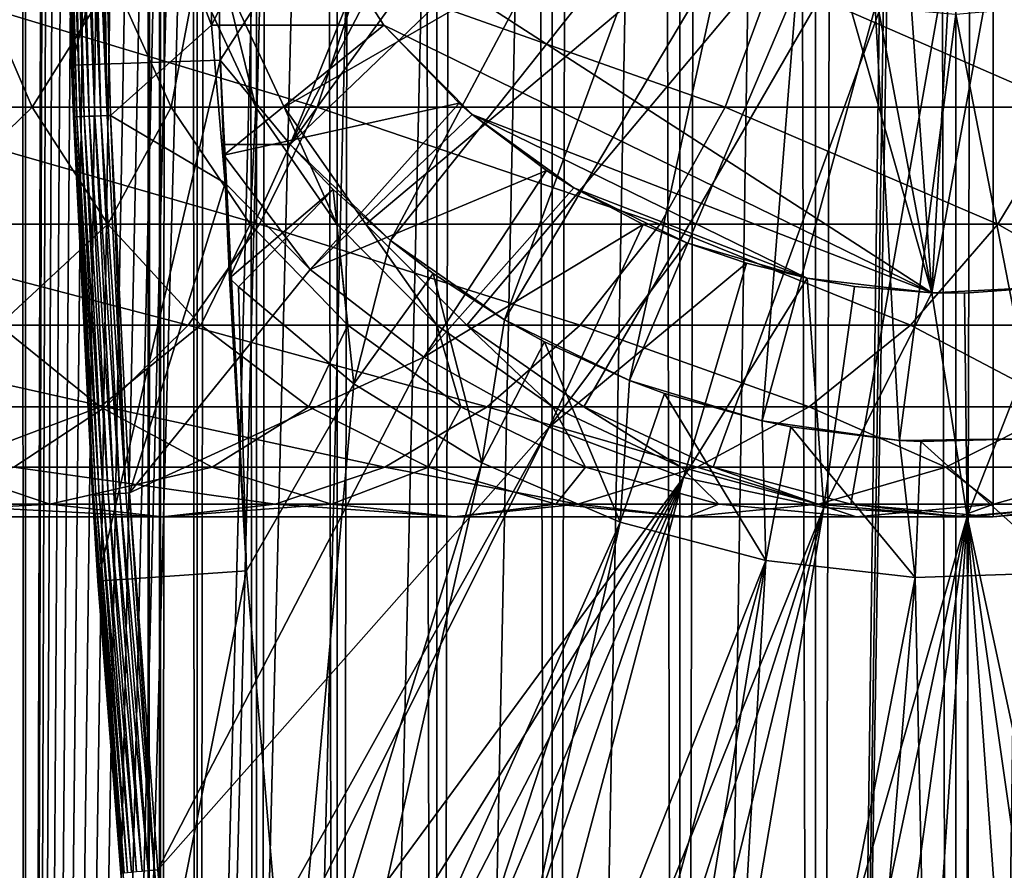
# Model space of a CAD drawing. Extents: x 0 to 600, y 0 to 776.
# Drawn here: x 563 to 576, y 64 to 76 of the extents above; entities that cross this region are included whole.
import ezdxf

# ---------------------------------------------------------------- set-up
doc = ezdxf.new("R2010")
doc.units = 0
doc.header["$MEASUREMENT"] = 0

msp = doc.modelspace()

# ---------------------------------------------------------------- linework, layer by layer
for points in [[(562.900024, 1.499988, 65.650024), (562.900024, 774.5, 65.650024), (562.508911, 774.5, 65.619247)], [(562.900024, 1.499988, 65.650024), (562.508911, 774.5, 65.619247), (562.508911, 1.499988, 65.619247)], [(562.508911, 1.499988, 35.680801), (562.508911, 774.5, 35.680801), (562.900024, 774.5, 35.650024)], [(562.508911, 1.499988, 35.680801), (562.900024, 774.5, 35.650024), (562.900024, 1.499988, 35.650024)], [(562.900024, 1.499988, 65.650024), (564.900024, 740, 65.650024), (562.900024, 774.5, 65.650024)], [(585.400024, 774.5, 35.650024), (585.400024, 1.499988, 35.650024), (562.900024, 774.5, 35.650024)], [(562.900024, 774.5, 35.650024), (585.400024, 1.499988, 35.650024), (562.900024, 1.499988, 35.650024)], [(564.714844, 1.499988, 48.765942), (564.714844, 774.5, 48.765942), (564.549988, 1.499988, 50.650024)], [(564.549988, 1.499988, 50.650024), (564.714844, 774.5, 48.765942), (564.549988, 774.5, 50.650024)], [(564.549988, 1.499988, 50.650024), (564.549988, 774.5, 50.650024), (564.714844, 1.499988, 52.534107)], [(564.714844, 1.499988, 52.534107), (564.549988, 774.5, 50.650024), (564.714844, 774.5, 52.534107)], [(565.204346, 1.499988, 46.939106), (565.204346, 774.5, 46.939106), (564.714844, 1.499988, 48.765942)], [(564.714844, 1.499988, 48.765942), (565.204346, 774.5, 46.939106), (564.714844, 774.5, 48.765942)], [(564.714844, 1.499988, 52.534107), (564.714844, 774.5, 52.534107), (565.204346, 1.499988, 54.360943)], [(565.204346, 1.499988, 54.360943), (564.714844, 774.5, 52.534107), (565.204346, 774.5, 54.360943)], [(566.003601, 1.499988, 45.225025), (566.003601, 774.5, 45.225025), (565.204346, 1.499988, 46.939106)], [(565.204346, 1.499988, 46.939106), (566.003601, 774.5, 45.225025), (565.204346, 774.5, 46.939106)], [(565.204346, 1.499988, 54.360943), (565.204346, 774.5, 54.360943), (566.003601, 1.499988, 56.075024)], [(566.003601, 1.499988, 56.075024), (565.204346, 774.5, 54.360943), (566.003601, 774.5, 56.075024)], [(567.08844, 1.499988, 43.675777), (567.08844, 774.5, 43.675777), (566.003601, 1.499988, 45.225025)], [(566.003601, 1.499988, 45.225025), (567.08844, 774.5, 43.675777), (566.003601, 774.5, 45.225025)], [(566.003601, 1.499988, 56.075024), (566.003601, 774.5, 56.075024), (567.08844, 1.499988, 57.624268)], [(567.08844, 1.499988, 57.624268), (566.003601, 774.5, 56.075024), (567.08844, 774.5, 57.624268)], [(568.425781, 1.499988, 42.338444), (568.425781, 774.5, 42.338444), (567.08844, 1.499988, 43.675777)], [(567.08844, 1.499988, 43.675777), (568.425781, 774.5, 42.338444), (567.08844, 774.5, 43.675777)], [(567.08844, 1.499988, 57.624268), (567.08844, 774.5, 57.624268), (568.425781, 1.499988, 58.961605)], [(568.425781, 1.499988, 58.961605), (567.08844, 774.5, 57.624268), (568.425781, 774.5, 58.961605)], [(569.974976, 1.499988, 41.253647), (569.974976, 774.5, 41.253647), (568.425781, 1.499988, 42.338444)], [(568.425781, 1.499988, 42.338444), (569.974976, 774.5, 41.253647), (568.425781, 774.5, 42.338444)], [(568.425781, 1.499988, 58.961605), (568.425781, 774.5, 58.961605), (569.974976, 1.499988, 60.046398)], [(569.974976, 1.499988, 60.046398), (568.425781, 774.5, 58.961605), (569.974976, 774.5, 60.046398)], [(571.689087, 1.499988, 40.454357), (571.689087, 774.5, 40.454357), (569.974976, 1.499988, 41.253647)], [(569.974976, 1.499988, 41.253647), (571.689087, 774.5, 40.454357), (569.974976, 774.5, 41.253647)], [(569.974976, 1.499988, 60.046398), (569.974976, 774.5, 60.046398), (571.689087, 1.499988, 60.845688)], [(571.689087, 1.499988, 60.845688), (569.974976, 774.5, 60.046398), (571.689087, 774.5, 60.845688)], [(573.51593, 1.499988, 39.964859), (573.51593, 774.5, 39.964859), (571.689087, 1.499988, 40.454357)], [(571.689087, 1.499988, 40.454357), (573.51593, 774.5, 39.964859), (571.689087, 774.5, 40.454357)], [(571.689087, 1.499988, 60.845688), (571.689087, 774.5, 60.845688), (573.51593, 1.499988, 61.335186)], [(573.51593, 1.499988, 61.335186), (571.689087, 774.5, 60.845688), (573.51593, 774.5, 61.335186)], [(575.400024, 1.499988, 39.800022), (575.400024, 774.5, 39.800022), (573.51593, 1.499988, 39.964859)], [(573.51593, 1.499988, 39.964859), (575.400024, 774.5, 39.800022), (573.51593, 774.5, 39.964859)], [(573.51593, 1.499988, 61.335186), (573.51593, 774.5, 61.335186), (575.400024, 1.499988, 61.500023)], [(575.400024, 1.499988, 61.500023), (573.51593, 774.5, 61.335186), (575.400024, 774.5, 61.500023)], [(575.400024, 1.499988, 61.500023), (575.400024, 774.5, 61.500023), (577.284058, 1.499988, 61.335186)], [(577.284058, 1.499988, 61.335186), (575.400024, 774.5, 61.500023), (577.284058, 774.5, 61.335186)], [(577.284058, 1.499988, 39.964859), (577.284058, 774.5, 39.964859), (575.400024, 1.499988, 39.800022)], [(575.400024, 1.499988, 39.800022), (577.284058, 774.5, 39.964859), (575.400024, 774.5, 39.800022)], [(562.900024, 1.499988, 65.650024), (565.067139, 738.089844, 65.650024), (564.900024, 740, 65.650024)], [(565.563354, 736.237793, 65.650024), (565.067139, 738.089844, 65.650024), (562.900024, 1.499988, 65.650024)], [(562.900024, 1.499988, 65.650024), (566.373718, 734.5, 65.650024), (565.563354, 736.237793, 65.650024)], [(562.900024, 1.499988, 65.650024), (567.473511, 732.929321, 65.650024), (566.373718, 734.5, 65.650024)], [(575.900024, 47.000027, 65.650024), (585.400024, 734.454712, 65.650024), (573.989868, 46.832897, 65.650024)], [(573.989868, 46.832897, 65.650024), (585.400024, 734.454712, 65.650024), (584.326477, 732.929321, 65.650024)], [(575.900024, 47.000027, 65.650024), (577.81012, 46.832897, 65.650024), (585.400024, 734.454712, 65.650024)], [(568.829346, 731.573486, 65.650024), (567.473511, 732.929321, 65.650024), (562.900024, 1.499988, 65.650024)], [(573.989868, 46.832897, 65.650024), (584.326477, 732.929321, 65.650024), (582.970642, 731.573486, 65.650024)], [(582.970642, 731.573486, 65.650024), (581.400024, 730.473694, 65.650024), (562.900024, 1.499988, 65.650024)], [(568.829346, 731.573486, 65.650024), (562.900024, 1.499988, 65.650024), (570.400024, 730.473694, 65.650024)], [(562.900024, 1.499988, 65.650024), (564.900024, 35.999992, 65.650024), (582.970642, 731.573486, 65.650024)], [(582.970642, 731.573486, 65.650024), (564.900024, 35.999992, 65.650024), (565.067139, 37.910141, 65.650024)], [(582.970642, 731.573486, 65.650024), (565.067139, 37.910141, 65.650024), (565.563354, 39.762238, 65.650024)], [(565.563354, 39.762238, 65.650024), (566.373718, 41.500008, 65.650024), (582.970642, 731.573486, 65.650024)], [(582.970642, 731.573486, 65.650024), (566.373718, 41.500008, 65.650024), (567.473511, 43.070652, 65.650024)], [(582.970642, 731.573486, 65.650024), (567.473511, 43.070652, 65.650024), (568.829346, 44.426479, 65.650024)], [(568.829346, 44.426479, 65.650024), (570.400024, 45.526302, 65.650024), (582.970642, 731.573486, 65.650024)], [(582.970642, 731.573486, 65.650024), (570.400024, 45.526302, 65.650024), (572.137756, 46.336628, 65.650024)], [(582.970642, 731.573486, 65.650024), (572.137756, 46.336628, 65.650024), (573.989868, 46.832897, 65.650024)], [(562.900024, 1.499988, 65.650024), (581.400024, 730.473694, 65.650024), (579.662231, 729.663391, 65.650024)], [(570.400024, 730.473694, 65.650024), (562.900024, 1.499988, 65.650024), (572.137756, 729.663391, 65.650024)], [(562.900024, 1.499988, 65.650024), (579.662231, 729.663391, 65.650024), (577.81012, 729.167114, 65.650024)], [(562.900024, 1.499988, 65.650024), (573.989868, 729.167114, 65.650024), (572.137756, 729.663391, 65.650024)], [(577.81012, 729.167114, 65.650024), (575.900024, 729, 65.650024), (562.900024, 1.499988, 65.650024)], [(562.900024, 1.499988, 65.650024), (575.900024, 729, 65.650024), (573.989868, 729.167114, 65.650024)], [(563.518494, 75.062981, 0.650024), (563.415955, 79.456001, 35.150024), (563.400024, 82, 0.650024)], [(565.400024, 82, 0.650024), (563.518494, 75.062981, 0.650024), (563.400024, 82, 0.650024)], [(565.517334, 75.131287, 0.650024), (563.518494, 75.062981, 0.650024), (565.400024, 82, 0.650024)], [(565.400024, 82, 0.650024), (565.400024, 82, 3.650023), (565.517334, 75.131287, 0.650024)], [(565.517334, 75.131287, 0.650024), (565.400024, 82, 3.650023), (565.517334, 75.131287, 3.650023)], [(565.400024, 82, 3.650023), (569.244934, 80.914696, 3.650023), (565.517334, 75.131287, 3.650023)], [(565.517334, 75.131287, 3.650023), (569.244934, 80.914696, 3.650023), (566.45575, 74, 3.650023)], [(566.45575, 74, 3.650023), (569.244934, 80.914696, 3.650023), (569.526917, 79.862373, 3.650023)], [(575.900024, 80, 64.650024), (566.373718, 74.5, 64.650024), (565.563354, 76.237778, 64.650024)], [(575.900024, 80, 64.650024), (567.473511, 72.929337, 64.650024), (566.373718, 74.5, 64.650024)], [(568.829346, 71.573509, 64.650024), (567.473511, 72.929337, 64.650024), (575.900024, 80, 64.650024)], [(575.900024, 80, 64.650024), (570.399963, 70.473717, 64.650024), (568.829346, 71.573509, 64.650024)], [(575.900024, 80, 64.650024), (572.137756, 69.663383, 64.650024), (570.399963, 70.473717, 64.650024)], [(573.989868, 69.167114, 64.650024), (572.137756, 69.663383, 64.650024), (575.900024, 80, 64.650024)], [(575.900024, 80, 64.650024), (575.900024, 69, 64.650024), (573.989868, 69.167114, 64.650024)], [(579.662231, 69.663383, 64.650024), (577.81012, 69.167114, 64.650024), (575.900024, 80, 64.650024)], [(575.900024, 80, 64.650024), (577.81012, 69.167114, 64.650024), (575.900024, 69, 64.650024)], [(584.326477, 72.929337, 64.650024), (582.970642, 71.573509, 64.650024), (575.900024, 80, 64.650024)], [(575.900024, 80, 64.650024), (582.970642, 71.573509, 64.650024), (581.400024, 70.473717, 64.650024)], [(575.900024, 80, 64.650024), (581.400024, 70.473717, 64.650024), (579.662231, 69.663383, 64.650024)], [(575.900024, 80, 64.650024), (586.236633, 76.237778, 64.650024), (585.42627, 74.5, 64.650024)], [(575.900024, 80, 64.650024), (585.42627, 74.5, 64.650024), (584.326477, 72.929337, 64.650024)], [(569.526917, 79.862373, 3.650023), (569.987366, 78.875, 3.650023), (566.45575, 74, 3.650023)], [(563.418152, 79.456024, 35.197075), (563.415955, 79.456001, 35.150024), (563.543396, 74.369591, 35.150024)], [(563.518494, 75.062981, 0.650024), (563.543396, 74.369591, 35.150024), (563.415955, 79.456001, 35.150024)], [(563.418152, 79.456024, 35.197075), (563.561096, 74.370262, 35.28196), (563.433655, 79.456223, 35.28196)], [(563.543396, 74.369591, 35.150024), (563.545593, 74.369675, 35.197075), (563.418152, 79.456024, 35.197075)], [(563.418152, 79.456024, 35.197075), (563.545593, 74.369675, 35.197075), (563.561096, 74.370262, 35.28196)], [(563.433655, 79.456223, 35.28196), (563.590942, 74.371384, 35.362911), (563.463501, 79.456596, 35.362911)], [(563.433655, 79.456223, 35.28196), (563.561096, 74.370262, 35.28196), (563.590942, 74.371384, 35.362911)], [(563.463501, 79.456596, 35.362911), (563.634216, 74.373009, 35.437527), (563.506836, 79.457138, 35.437527)], [(563.463501, 79.456596, 35.362911), (563.590942, 74.371384, 35.362911), (563.634216, 74.373009, 35.437527)], [(563.506836, 79.457138, 35.437527), (563.689697, 74.375092, 35.503574), (563.562378, 79.457832, 35.503574)], [(563.506836, 79.457138, 35.437527), (563.634216, 74.373009, 35.437527), (563.689697, 74.375092, 35.503574)], [(563.562378, 79.457832, 35.503574), (563.755737, 74.377579, 35.559097), (563.628418, 79.458664, 35.559097)], [(563.562378, 79.457832, 35.503574), (563.689697, 74.375092, 35.503574), (563.755737, 74.377579, 35.559097)], [(563.628418, 79.458664, 35.559097), (563.830261, 74.380379, 35.602436), (563.703003, 79.459595, 35.602436)], [(563.628418, 79.458664, 35.559097), (563.755737, 74.377579, 35.559097), (563.830261, 74.380379, 35.602436)], [(563.703003, 79.459595, 35.602436), (563.911194, 74.383423, 35.632301), (563.783936, 79.460609, 35.632301)], [(563.703003, 79.459595, 35.602436), (563.830261, 74.380379, 35.602436), (563.911194, 74.383423, 35.632301)], [(563.783936, 79.460609, 35.632301), (563.995972, 74.386604, 35.647804), (563.868835, 79.46167, 35.647804)], [(563.783936, 79.460609, 35.632301), (563.911194, 74.383423, 35.632301), (563.995972, 74.386604, 35.647804)], [(563.868835, 79.46167, 35.647804), (563.995972, 74.386604, 35.647804), (563.915894, 79.462257, 35.650024)], [(564.04303, 74.388374, 35.650024), (565.400024, 75.599998, 35.650024), (563.915894, 79.462257, 35.650024)], [(563.915894, 79.462257, 35.650024), (565.400024, 75.599998, 35.650024), (565.400024, 77.599998, 35.650024)], [(563.995972, 74.386604, 35.647804), (564.04303, 74.388374, 35.650024), (563.915894, 79.462257, 35.650024)], [(566.45575, 74, 3.650023), (569.987366, 78.875, 3.650023), (570.612244, 77.982574, 3.650023)], [(573.275024, 78.319389, 5.650023), (566.420044, 77.599998, 5.650023), (575.075317, 72.005272, 5.650023)], [(573.275024, 78.319389, 5.650023), (575.075317, 72.005272, 5.650023), (573.946411, 78.00631, 5.650023)], [(566.45575, 74, 3.650023), (570.612244, 77.982574, 3.650023), (567.803589, 72.710495, 3.650023)], [(567.803589, 72.710495, 3.650023), (570.612244, 77.982574, 3.650023), (571.382568, 77.212219, 3.650023)], [(573.946411, 78.00631, 5.650023), (575.075317, 72.005272, 5.650023), (574.661987, 77.814568, 5.650023)], [(575.075317, 72.005272, 5.650023), (575.400024, 77.75, 5.650023), (574.661987, 77.814568, 5.650023)], [(576.758728, 72.092735, 5.650023), (576.138, 77.814568, 5.650023), (575.075317, 72.005272, 5.650023)], [(575.075317, 72.005272, 5.650023), (576.138, 77.814568, 5.650023), (575.400024, 77.75, 5.650023)], [(565.400024, 75.599998, 35.650024), (565.400024, 75.599998, 5.650023), (565.400024, 77.599998, 35.650024)], [(565.400024, 77.599998, 35.650024), (565.400024, 75.599998, 5.650023), (565.400024, 77.599998, 5.650023)], [(565.400024, 77.599998, 5.650023), (565.400024, 75.599998, 5.650023), (566.420044, 77.599998, 5.650023)], [(566.420044, 77.599998, 5.650023), (565.400024, 75.599998, 5.650023), (567.716248, 75.599998, 5.650023)], [(566.420044, 77.599998, 5.650023), (567.716248, 75.599998, 5.650023), (575.075317, 72.005272, 5.650023)], [(567.803589, 72.710495, 3.650023), (571.382568, 77.212219, 3.650023), (569.335022, 71.64547, 3.650023)], [(569.335022, 71.64547, 3.650023), (571.382568, 77.212219, 3.650023), (572.275024, 76.587341, 3.650023)], [(569.335022, 71.64547, 3.650023), (572.275024, 76.587341, 3.650023), (571.013062, 70.830643, 3.650023)], [(571.013062, 70.830643, 3.650023), (572.275024, 76.587341, 3.650023), (573.26239, 76.126923, 3.650023)], [(562.988403, 74.5, 109.66938), (560.415344, 74.5, 114.886879), (562.239685, 76.237778, 109.359276)], [(566.819885, 74.5, 137.569885), (561.065674, 76.237778, 143.691696), (560.572388, 74.5, 143.048813)], [(567.392883, 76.237778, 138.142883), (561.065674, 76.237778, 143.691696), (566.819885, 74.5, 137.569885)], [(564.075562, 76.237778, 103.950935), (562.988403, 74.5, 109.66938), (562.239685, 76.237778, 109.359276)], [(564.858276, 74.5, 104.160667), (562.988403, 74.5, 109.66938), (564.075562, 76.237778, 103.950935)], [(565.189819, 76.237778, 98.349236), (564.858276, 74.5, 104.160667), (564.075562, 76.237778, 103.950935)], [(565.993225, 74.5, 98.455009), (564.858276, 74.5, 104.160667), (565.189819, 76.237778, 98.349236)], [(565.563354, 76.237778, 92.650024), (565.993225, 74.5, 98.455009), (565.189819, 76.237778, 98.349236)], [(566.373718, 74.5, 92.650024), (565.993225, 74.5, 98.455009), (565.563354, 76.237778, 92.650024)], [(566.373718, 74.5, 64.650024), (566.373718, 74.5, 92.650024), (565.563354, 76.237778, 92.650024)], [(566.373718, 74.5, 64.650024), (565.563354, 76.237778, 92.650024), (565.563354, 76.237778, 64.650024)], [(572.298828, 74.5, 131.322372), (567.392883, 76.237778, 138.142883), (566.819885, 74.5, 137.569885)], [(572.94165, 76.237778, 131.815674), (567.392883, 76.237778, 138.142883), (572.298828, 74.5, 131.322372)], [(576.915344, 74.5, 124.413162), (572.94165, 76.237778, 131.815674), (572.298828, 74.5, 131.322372)], [(577.617126, 76.237778, 124.818336), (572.94165, 76.237778, 131.815674), (576.915344, 74.5, 124.413162)], [(571.013062, 70.830643, 3.650023), (573.26239, 76.126923, 3.650023), (572.797058, 70.285713, 3.650023)], [(572.797058, 70.285713, 3.650023), (573.26239, 76.126923, 3.650023), (574.314697, 75.844948, 3.650023)], [(572.797058, 70.285713, 3.650023), (574.314697, 75.844948, 3.650023), (574.643921, 70.023842, 3.650023)], [(574.643921, 70.023842, 3.650023), (574.314697, 75.844948, 3.650023), (575.400024, 75.75, 3.650023)], [(576.509094, 70.051361, 3.650023), (575.400024, 75.75, 3.650023), (576.485291, 75.844948, 3.650023)], [(574.643921, 70.023842, 3.650023), (575.400024, 75.75, 3.650023), (576.509094, 70.051361, 3.650023)], [(564.04303, 74.388374, 35.650024), (565.580505, 73.480751, 35.650024), (565.400024, 75.599998, 35.650024)], [(567.716248, 75.599998, 5.650023), (565.400024, 75.599998, 5.650023), (565.501831, 75.599983, 34.436985)], [(565.501831, 75.599983, 34.436985), (565.400024, 75.599998, 5.650023), (565.400024, 75.599998, 35.650024)], [(565.501831, 75.599983, 34.436985), (565.400024, 75.599998, 35.650024), (565.501831, 75.599998, 35.650024)], [(565.580505, 73.480751, 35.650024), (565.501831, 75.599998, 35.650024), (565.400024, 75.599998, 35.650024)], [(565.564941, 73.855614, 35.419476), (567.716248, 75.599998, 32.650024), (565.501831, 75.599983, 34.436985)], [(565.501831, 75.599983, 34.436985), (565.501831, 75.599998, 35.650024), (565.564941, 73.855614, 35.419476)], [(565.564941, 73.855614, 35.419476), (565.501831, 75.599998, 35.650024), (565.580505, 73.480751, 35.650024)], [(565.501831, 75.599983, 34.436985), (567.716248, 75.599998, 32.650024), (567.716248, 75.599998, 5.650023)], [(565.564941, 73.855614, 35.419476), (568.726318, 74.552742, 32.650024), (567.716248, 75.599998, 32.650024)], [(568.726318, 74.552742, 32.650024), (568.900391, 74.400322, 5.650023), (567.716248, 75.599998, 5.650023)], [(568.726318, 74.552742, 32.650024), (567.716248, 75.599998, 5.650023), (567.716248, 75.599998, 32.650024)], [(575.075317, 72.005272, 5.650023), (567.716248, 75.599998, 5.650023), (568.900391, 74.400322, 5.650023)], [(565.517334, 75.131287, 0.650024), (563.87384, 68.134056, 0.650024), (563.518494, 75.062981, 0.650024)], [(563.87384, 68.134056, 0.650024), (563.798157, 69.287971, 35.150024), (563.518494, 75.062981, 0.650024)], [(563.798157, 69.287971, 35.150024), (563.543396, 74.369591, 35.150024), (563.518494, 75.062981, 0.650024)], [(565.869141, 68.270584, 0.650024), (563.87384, 68.134056, 0.650024), (565.517334, 75.131287, 0.650024)], [(565.517334, 75.131287, 0.650024), (565.517334, 75.131287, 3.650023), (565.869141, 68.270584, 0.650024)], [(565.869141, 68.270584, 0.650024), (565.517334, 75.131287, 3.650023), (565.559143, 74, 3.650023)], [(565.517334, 75.131287, 3.650023), (566.45575, 74, 3.650023), (565.559143, 74, 3.650023)], [(566.042175, 72.929337, 136.792221), (560.572388, 74.5, 143.048813), (559.902832, 72.929337, 142.176285)], [(562.988403, 74.5, 109.66938), (561.367798, 72.929337, 115.436783), (560.415344, 74.5, 114.886879)], [(566.819885, 74.5, 137.569885), (560.572388, 74.5, 143.048813), (566.042175, 72.929337, 136.792221)], [(564.004456, 72.929337, 110.090248), (561.367798, 72.929337, 115.436783), (562.988403, 74.5, 109.66938)], [(564.858276, 74.5, 104.160667), (564.004456, 72.929337, 110.090248), (562.988403, 74.5, 109.66938)], [(565.920654, 72.929337, 104.44532), (564.004456, 72.929337, 110.090248), (564.858276, 74.5, 104.160667)], [(565.993225, 74.5, 98.455009), (565.920654, 72.929337, 104.44532), (564.858276, 74.5, 104.160667)], [(566.724182, 72.318565, 35.650024), (568.726318, 74.552742, 32.650024), (565.564941, 73.855614, 35.419476)], [(567.083618, 72.929337, 98.598564), (565.920654, 72.929337, 104.44532), (565.993225, 74.5, 98.455009)], [(566.373718, 74.5, 92.650024), (567.083618, 72.929337, 98.598564), (565.993225, 74.5, 98.455009)], [(571.42627, 72.929337, 130.652863), (566.819885, 74.5, 137.569885), (566.042175, 72.929337, 136.792221)], [(567.473511, 72.929337, 92.650024), (567.083618, 72.929337, 98.598564), (566.373718, 74.5, 92.650024)], [(567.473511, 72.929337, 64.650024), (567.473511, 72.929337, 92.650024), (566.373718, 74.5, 92.650024)], [(567.473511, 72.929337, 64.650024), (566.373718, 74.5, 92.650024), (566.373718, 74.5, 64.650024)], [(566.724182, 72.318565, 35.650024), (568.900391, 74.400322, 32.650024), (568.726318, 74.552742, 32.650024)], [(572.298828, 74.5, 131.322372), (566.819885, 74.5, 137.569885), (571.42627, 72.929337, 130.652863)], [(568.900391, 74.400322, 32.650024), (568.900391, 74.400322, 5.650023), (568.726318, 74.552742, 32.650024)], [(575.962952, 72.929337, 123.863266), (572.298828, 74.5, 131.322372), (571.42627, 72.929337, 130.652863)], [(576.915344, 74.5, 124.413162), (572.298828, 74.5, 131.322372), (575.962952, 72.929337, 123.863266)], [(579.574585, 72.929337, 116.539604), (576.915344, 74.5, 124.413162), (575.962952, 72.929337, 123.863266)], [(563.545593, 74.369675, 35.197075), (563.543396, 74.369591, 35.150024), (563.798157, 69.287971, 35.150024)], [(563.545593, 74.369675, 35.197075), (563.815857, 69.289085, 35.28196), (563.561096, 74.370262, 35.28196)], [(563.798157, 69.287971, 35.150024), (563.800354, 69.288116, 35.197075), (563.545593, 74.369675, 35.197075)], [(563.545593, 74.369675, 35.197075), (563.800354, 69.288116, 35.197075), (563.815857, 69.289085, 35.28196)], [(563.561096, 74.370262, 35.28196), (563.845642, 69.290955, 35.362911), (563.590942, 74.371384, 35.362911)], [(563.561096, 74.370262, 35.28196), (563.815857, 69.289085, 35.28196), (563.845642, 69.290955, 35.362911)], [(563.590942, 74.371384, 35.362911), (563.888916, 69.293663, 35.437527), (563.634216, 74.373009, 35.437527)], [(563.590942, 74.371384, 35.362911), (563.845642, 69.290955, 35.362911), (563.888916, 69.293663, 35.437527)], [(563.634216, 74.373009, 35.437527), (563.944336, 69.297142, 35.503574), (563.689697, 74.375092, 35.503574)], [(563.634216, 74.373009, 35.437527), (563.888916, 69.293663, 35.437527), (563.944336, 69.297142, 35.503574)], [(563.689697, 74.375092, 35.503574), (564.010254, 69.30127, 35.559097), (563.755737, 74.377579, 35.559097)], [(563.689697, 74.375092, 35.503574), (563.944336, 69.297142, 35.503574), (564.010254, 69.30127, 35.559097)], [(563.755737, 74.377579, 35.559097), (564.084717, 69.305939, 35.602436), (563.830261, 74.380379, 35.602436)], [(563.755737, 74.377579, 35.559097), (564.010254, 69.30127, 35.559097), (564.084717, 69.305939, 35.602436)], [(563.830261, 74.380379, 35.602436), (564.165527, 69.311005, 35.632301), (563.911194, 74.383423, 35.632301)], [(563.830261, 74.380379, 35.602436), (564.084717, 69.305939, 35.602436), (564.165527, 69.311005, 35.632301)], [(563.911194, 74.383423, 35.632301), (564.250244, 69.316322, 35.647804), (563.995972, 74.386604, 35.647804)], [(563.911194, 74.383423, 35.632301), (564.165527, 69.311005, 35.632301), (564.250244, 69.316322, 35.647804)], [(563.995972, 74.386604, 35.647804), (564.250244, 69.316322, 35.647804), (564.04303, 74.388374, 35.650024)], [(564.29718, 69.319267, 35.650024), (565.580505, 73.480751, 35.650024), (564.04303, 74.388374, 35.650024)], [(564.250244, 69.316322, 35.647804), (564.29718, 69.319267, 35.650024), (564.04303, 74.388374, 35.650024)], [(566.724182, 72.318565, 35.650024), (569.901428, 73.6474, 32.650024), (568.900391, 74.400322, 32.650024)], [(569.901428, 73.6474, 32.650024), (570.269226, 73.416588, 5.650023), (568.900391, 74.400322, 5.650023)], [(569.901428, 73.6474, 32.650024), (568.900391, 74.400322, 5.650023), (568.900391, 74.400322, 32.650024)], [(575.075317, 72.005272, 5.650023), (568.900391, 74.400322, 5.650023), (573.401184, 72.201797, 5.650023)], [(573.401184, 72.201797, 5.650023), (568.900391, 74.400322, 5.650023), (570.269226, 73.416588, 5.650023)], [(565.869141, 68.270584, 0.650024), (565.559143, 74, 3.650023), (565.559265, 73.999802, 32.503609)], [(565.559265, 73.999802, 32.503609), (565.559143, 74, 3.650023), (566.45575, 74, 31.821596)], [(566.45575, 74, 31.821596), (565.559143, 74, 3.650023), (566.45575, 74, 3.650023)], [(565.559265, 73.999802, 32.503609), (566.45575, 74, 31.821596), (565.638672, 72.205025, 33.650024)], [(565.559265, 73.999802, 32.503609), (565.638672, 72.205025, 33.650024), (565.869141, 68.270584, 0.650024)], [(565.638672, 72.205025, 33.650024), (566.45575, 74, 31.821596), (567.034851, 73.396271, 31.821596)], [(566.45575, 74, 31.821596), (566.45575, 74, 3.650023), (567.034851, 73.396271, 31.821596)], [(567.034851, 73.396271, 31.821596), (566.45575, 74, 3.650023), (567.803589, 72.710495, 3.650023)], [(565.564941, 73.855614, 35.419476), (565.580505, 73.480751, 35.650024), (566.724182, 72.318565, 35.650024)], [(568.251892, 71.141624, 35.650024), (569.901428, 73.6474, 32.650024), (566.724182, 72.318565, 35.650024)], [(568.251892, 71.141624, 35.650024), (570.269226, 73.416588, 32.650024), (569.901428, 73.6474, 32.650024)], [(570.269226, 73.416588, 32.650024), (570.269226, 73.416588, 5.650023), (569.901428, 73.6474, 32.650024)], [(564.29718, 69.319267, 35.650024), (566.724182, 72.318565, 35.650024), (565.580505, 73.480751, 35.650024)], [(565.638672, 72.205025, 33.650024), (567.034851, 73.396271, 31.821596), (565.760254, 72.085327, 33.650024)], [(565.760254, 72.085327, 33.650024), (567.034851, 73.396271, 31.821596), (567.309509, 70.785301, 33.650024)], [(567.034851, 73.396271, 31.821596), (567.803589, 72.710495, 31.821596), (567.309509, 70.785301, 33.650024)], [(567.803589, 72.710495, 3.650023), (567.803589, 72.710495, 31.821596), (567.034851, 73.396271, 31.821596)], [(571.197632, 72.925865, 32.650024), (570.269226, 73.416588, 32.650024), (568.251892, 71.141624, 35.650024)], [(571.197632, 72.925865, 32.650024), (571.783813, 72.676735, 5.650023), (570.269226, 73.416588, 5.650023)], [(571.197632, 72.925865, 32.650024), (570.269226, 73.416588, 5.650023), (570.269226, 73.416588, 32.650024)], [(573.401184, 72.201797, 5.650023), (570.269226, 73.416588, 5.650023), (571.783813, 72.676735, 5.650023)], [(565.083496, 71.573509, 135.833511), (559.902832, 72.929337, 142.176285), (559.077454, 71.573509, 141.100647)], [(566.042175, 72.929337, 136.792221), (559.902832, 72.929337, 142.176285), (565.083496, 71.573509, 135.833511)], [(564.004456, 72.929337, 110.090248), (562.541992, 71.573509, 116.114693), (561.367798, 72.929337, 115.436783)], [(565.25708, 71.573509, 110.6091), (562.541992, 71.573509, 116.114693), (564.004456, 72.929337, 110.090248)], [(565.920654, 72.929337, 104.44532), (565.25708, 71.573509, 110.6091), (564.004456, 72.929337, 110.090248)], [(570.350647, 71.573509, 129.827484), (566.042175, 72.929337, 136.792221), (565.083496, 71.573509, 135.833511)], [(567.230286, 71.573509, 104.796227), (565.25708, 71.573509, 110.6091), (565.920654, 72.929337, 104.44532)], [(567.083618, 72.929337, 98.598564), (567.230286, 71.573509, 104.796227), (565.920654, 72.929337, 104.44532)], [(571.42627, 72.929337, 130.652863), (566.042175, 72.929337, 136.792221), (570.350647, 71.573509, 129.827484)], [(567.473511, 72.929337, 92.650024), (568.427856, 71.573509, 98.775528), (567.083618, 72.929337, 98.598564)], [(568.427856, 71.573509, 98.775528), (567.230286, 71.573509, 104.796227), (567.083618, 72.929337, 98.598564)], [(568.829346, 71.573509, 92.650024), (568.427856, 71.573509, 98.775528), (567.473511, 72.929337, 92.650024)], [(568.829346, 71.573509, 64.650024), (568.829346, 71.573509, 92.650024), (567.473511, 72.929337, 92.650024)], [(568.829346, 71.573509, 64.650024), (567.473511, 72.929337, 92.650024), (567.473511, 72.929337, 64.650024)], [(569.93689, 70.203629, 35.650024), (571.197632, 72.925865, 32.650024), (568.251892, 71.141624, 35.650024)], [(569.93689, 70.203629, 35.650024), (571.783813, 72.676735, 32.650024), (571.197632, 72.925865, 32.650024)], [(574.788757, 71.573509, 123.185356), (571.42627, 72.929337, 130.652863), (570.350647, 71.573509, 129.827484)], [(571.783813, 72.676735, 32.650024), (571.783813, 72.676735, 5.650023), (571.197632, 72.925865, 32.650024)], [(575.962952, 72.929337, 123.863266), (571.42627, 72.929337, 130.652863), (574.788757, 71.573509, 123.185356)], [(578.321899, 71.573509, 116.02076), (575.962952, 72.929337, 123.863266), (574.788757, 71.573509, 123.185356)], [(579.574585, 72.929337, 116.539604), (575.962952, 72.929337, 123.863266), (578.321899, 71.573509, 116.02076)], [(567.309509, 70.785301, 33.650024), (567.803589, 72.710495, 31.821596), (568.379272, 72.268135, 31.821596)], [(569.335022, 71.64547, 3.650023), (568.379272, 72.268135, 31.821596), (567.803589, 72.710495, 3.650023)], [(567.803589, 72.710495, 3.650023), (568.379272, 72.268135, 31.821596), (567.803589, 72.710495, 31.821596)], [(572.586243, 72.404022, 32.650024), (571.783813, 72.676735, 32.650024), (569.93689, 70.203629, 35.650024)], [(572.586243, 72.404022, 32.650024), (573.401184, 72.201797, 5.650023), (571.783813, 72.676735, 5.650023)], [(572.586243, 72.404022, 32.650024), (571.783813, 72.676735, 5.650023), (571.783813, 72.676735, 32.650024)], [(571.742126, 69.52523, 35.650024), (572.586243, 72.404022, 32.650024), (569.93689, 70.203629, 35.650024)], [(571.742126, 69.52523, 35.650024), (573.401184, 72.201797, 32.650024), (572.586243, 72.404022, 32.650024)], [(573.401184, 72.201797, 32.650024), (573.401184, 72.201797, 5.650023), (572.586243, 72.404022, 32.650024)], [(568.251892, 71.141624, 35.650024), (566.724182, 72.318565, 35.650024), (564.29718, 69.319267, 35.650024)], [(567.309509, 70.785301, 33.650024), (568.379272, 72.268135, 31.821596), (569.03186, 69.725151, 33.650024)], [(569.03186, 69.725151, 33.650024), (568.379272, 72.268135, 31.821596), (569.335022, 71.64547, 31.821596)], [(569.335022, 71.64547, 3.650023), (569.335022, 71.64547, 31.821596), (568.379272, 72.268135, 31.821596)], [(565.638672, 72.205025, 33.650024), (565.760254, 72.085327, 33.650024), (565.869141, 68.270584, 33.650024)], [(565.869141, 68.270584, 0.650024), (565.638672, 72.205025, 33.650024), (565.869141, 68.270584, 33.650024)], [(573.627869, 69.121353, 35.650024), (573.401184, 72.201797, 32.650024), (571.742126, 69.52523, 35.650024)], [(573.627869, 69.121353, 35.650024), (574.036804, 72.093353, 32.650024), (573.401184, 72.201797, 32.650024)], [(574.036804, 72.093353, 32.650024), (575.075317, 72.005272, 5.650023), (573.401184, 72.201797, 5.650023)], [(574.036804, 72.093353, 32.650024), (573.401184, 72.201797, 5.650023), (573.401184, 72.201797, 32.650024)], [(565.869141, 68.270584, 33.650024), (565.760254, 72.085327, 33.650024), (567.309509, 70.785301, 33.650024)], [(575.075317, 72.005272, 32.650024), (574.036804, 72.093353, 32.650024), (573.627869, 69.121353, 35.650024)], [(575.552551, 69.000893, 35.650024), (575.075317, 72.005272, 32.650024), (573.627869, 69.121353, 35.650024)], [(575.075317, 72.005272, 32.650024), (575.075317, 72.005272, 5.650023), (574.036804, 72.093353, 32.650024)], [(575.517334, 72.000687, 32.650024), (576.758728, 72.092735, 5.650023), (575.075317, 72.005272, 5.650023)], [(575.552551, 69.000893, 35.650024), (575.517334, 72.000687, 32.650024), (575.075317, 72.005272, 32.650024)], [(575.517334, 72.000687, 32.650024), (575.075317, 72.005272, 5.650023), (575.075317, 72.005272, 32.650024)], [(576.758728, 72.092735, 32.650024), (575.517334, 72.000687, 32.650024), (575.552551, 69.000893, 35.650024)], [(576.758728, 72.092735, 32.650024), (576.758728, 72.092735, 5.650023), (575.517334, 72.000687, 32.650024)], [(577.473938, 69.166496, 35.650024), (576.758728, 72.092735, 32.650024), (575.552551, 69.000893, 35.650024)], [(563.972839, 70.473717, 134.72287), (559.077454, 71.573509, 141.100647), (558.121277, 70.473717, 139.854538)], [(565.083496, 71.573509, 135.833511), (559.077454, 71.573509, 141.100647), (563.972839, 70.473717, 134.72287)], [(563.902222, 70.473717, 116.900024), (560.377625, 70.473717, 122.174957), (562.541992, 71.573509, 116.114693)], [(565.25708, 71.573509, 110.6091), (563.902222, 70.473717, 116.900024), (562.541992, 71.573509, 116.114693)], [(566.70813, 70.473717, 111.210167), (563.902222, 70.473717, 116.900024), (565.25708, 71.573509, 110.6091)], [(569.104553, 70.473717, 128.871338), (565.083496, 71.573509, 135.833511), (563.972839, 70.473717, 134.72287)], [(570.350647, 71.573509, 129.827484), (565.083496, 71.573509, 135.833511), (569.104553, 70.473717, 128.871338)], [(567.230286, 71.573509, 104.796227), (566.70813, 70.473717, 111.210167), (565.25708, 71.573509, 110.6091)], [(568.747375, 70.473717, 105.202751), (566.70813, 70.473717, 111.210167), (567.230286, 71.573509, 104.796227)], [(568.427856, 71.573509, 98.775528), (568.747375, 70.473717, 105.202751), (567.230286, 71.573509, 104.796227)], [(568.829346, 71.573509, 92.650024), (569.985046, 70.473717, 98.980545), (568.427856, 71.573509, 98.775528)], [(569.985046, 70.473717, 98.980545), (568.747375, 70.473717, 105.202751), (568.427856, 71.573509, 98.775528)], [(570.399963, 70.473717, 92.650024), (569.985046, 70.473717, 98.980545), (568.829346, 71.573509, 92.650024)], [(570.399963, 70.473717, 64.650024), (570.399963, 70.473717, 92.650024), (568.829346, 71.573509, 92.650024)], [(570.399963, 70.473717, 64.650024), (568.829346, 71.573509, 92.650024), (568.829346, 71.573509, 64.650024)], [(569.03186, 69.725151, 33.650024), (569.335022, 71.64547, 31.821596), (569.87384, 71.34816, 31.821596)], [(573.428467, 70.473717, 122.400024), (570.350647, 71.573509, 129.827484), (569.104553, 70.473717, 128.871338)], [(571.013062, 70.830643, 3.650023), (569.87384, 71.34816, 31.821596), (569.335022, 71.64547, 3.650023)], [(569.335022, 71.64547, 3.650023), (569.87384, 71.34816, 31.821596), (569.335022, 71.64547, 31.821596)], [(574.788757, 71.573509, 123.185356), (570.350647, 71.573509, 129.827484), (573.428467, 70.473717, 122.400024)], [(576.87085, 70.473717, 115.419685), (574.788757, 71.573509, 123.185356), (573.428467, 70.473717, 122.400024)], [(578.321899, 71.573509, 116.02076), (574.788757, 71.573509, 123.185356), (576.87085, 70.473717, 115.419685)], [(570.890381, 68.927567, 33.650024), (569.03186, 69.725151, 33.650024), (569.87384, 71.34816, 31.821596)], [(569.87384, 71.34816, 31.821596), (571.013062, 70.830643, 31.821596), (570.890381, 68.927567, 33.650024)], [(571.013062, 70.830643, 3.650023), (571.013062, 70.830643, 31.821596), (569.87384, 71.34816, 31.821596)], [(564.29718, 69.319267, 35.650024), (564.678223, 64.25811, 35.650024), (568.251892, 71.141624, 35.650024)], [(568.251892, 71.141624, 35.650024), (564.678223, 64.25811, 35.650024), (569.93689, 70.203629, 35.650024)], [(565.869141, 68.270584, 33.650024), (567.309509, 70.785301, 33.650024), (566.455078, 61.425903, 33.650024)], [(566.455078, 61.425903, 33.650024), (567.309509, 70.785301, 33.650024), (569.03186, 69.725151, 33.650024)], [(570.890381, 68.927567, 33.650024), (571.013062, 70.830643, 31.821596), (571.486633, 70.656029, 31.821596)], [(572.797058, 70.285713, 3.650023), (571.486633, 70.656029, 31.821596), (571.013062, 70.830643, 3.650023)], [(571.013062, 70.830643, 3.650023), (571.486633, 70.656029, 31.821596), (571.013062, 70.830643, 31.821596)], [(570.890381, 68.927567, 33.650024), (571.486633, 70.656029, 31.821596), (572.845337, 68.409592, 33.650024)], [(572.845337, 68.409592, 33.650024), (571.486633, 70.656029, 31.821596), (572.797058, 70.285713, 31.821596)], [(572.797058, 70.285713, 3.650023), (572.797058, 70.285713, 31.821596), (571.486633, 70.656029, 31.821596)], [(563.972839, 70.473717, 134.72287), (558.121277, 70.473717, 139.854538), (562.74408, 69.663383, 133.49408)], [(563.902222, 70.473717, 116.900024), (561.756287, 69.663383, 123.232841), (560.377625, 70.473717, 122.174957)], [(565.407166, 69.663383, 117.768913), (561.756287, 69.663383, 123.232841), (563.902222, 70.473717, 116.900024)], [(567.725891, 69.663383, 127.813438), (563.972839, 70.473717, 134.72287), (562.74408, 69.663383, 133.49408)], [(566.70813, 70.473717, 111.210167), (565.407166, 69.663383, 117.768913), (563.902222, 70.473717, 116.900024)], [(569.104553, 70.473717, 128.871338), (563.972839, 70.473717, 134.72287), (567.725891, 69.663383, 127.813438)], [(568.31366, 69.663383, 111.875191), (565.407166, 69.663383, 117.768913), (566.70813, 70.473717, 111.210167)], [(568.747375, 70.473717, 105.202751), (568.31366, 69.663383, 111.875191), (566.70813, 70.473717, 111.210167)], [(571.923523, 69.663383, 121.531136), (569.104553, 70.473717, 128.871338), (567.725891, 69.663383, 127.813438)], [(570.425964, 69.663383, 105.652519), (568.31366, 69.663383, 111.875191), (568.747375, 70.473717, 105.202751)], [(569.985046, 70.473717, 98.980545), (570.425964, 69.663383, 105.652519), (568.747375, 70.473717, 105.202751)], [(573.428467, 70.473717, 122.400024), (569.104553, 70.473717, 128.871338), (571.923523, 69.663383, 121.531136)], [(570.399963, 70.473717, 92.650024), (571.708008, 69.663383, 99.207367), (569.985046, 70.473717, 98.980545)], [(571.708008, 69.663383, 99.207367), (570.425964, 69.663383, 105.652519), (569.985046, 70.473717, 98.980545)], [(572.137756, 69.663383, 92.650024), (571.708008, 69.663383, 99.207367), (570.399963, 70.473717, 92.650024)], [(572.137756, 69.663383, 64.650024), (572.137756, 69.663383, 92.650024), (570.399963, 70.473717, 92.650024)], [(572.137756, 69.663383, 64.650024), (570.399963, 70.473717, 92.650024), (570.399963, 70.473717, 64.650024)], [(575.26532, 69.663383, 114.754669), (573.428467, 70.473717, 122.400024), (571.923523, 69.663383, 121.531136)], [(576.87085, 70.473717, 115.419685), (573.428467, 70.473717, 122.400024), (575.26532, 69.663383, 114.754669)], [(577.694031, 69.663383, 107.599983), (576.87085, 70.473717, 115.419685), (575.26532, 69.663383, 114.754669)], [(572.845337, 68.409592, 33.650024), (572.797058, 70.285713, 31.821596), (573.183167, 70.206551, 31.821596)], [(574.643921, 70.023842, 3.650023), (573.183167, 70.206551, 31.821596), (572.797058, 70.285713, 3.650023)], [(572.797058, 70.285713, 3.650023), (573.183167, 70.206551, 31.821596), (572.797058, 70.285713, 31.821596)], [(564.678223, 64.25811, 35.650024), (564.962952, 61.272457, 35.650024), (569.93689, 70.203629, 35.650024)], [(569.93689, 70.203629, 35.650024), (564.962952, 61.272457, 35.650024), (565.075012, 60.458031, 35.650024)], [(569.93689, 70.203629, 35.650024), (565.075012, 60.458031, 35.650024), (571.742126, 69.52523, 35.650024)], [(574.85498, 68.18232, 33.650024), (572.845337, 68.409592, 33.650024), (573.183167, 70.206551, 31.821596)], [(573.183167, 70.206551, 31.821596), (574.643921, 70.023842, 31.821596), (574.85498, 68.18232, 33.650024)], [(574.643921, 70.023842, 3.650023), (574.643921, 70.023842, 31.821596), (573.183167, 70.206551, 31.821596)], [(576.509094, 70.051361, 3.650023), (574.927063, 70.009323, 31.821596), (574.643921, 70.023842, 3.650023)], [(574.85498, 68.18232, 33.650024), (574.643921, 70.023842, 31.821596), (574.927063, 70.009323, 31.821596)], [(574.643921, 70.023842, 3.650023), (574.927063, 70.009323, 31.821596), (574.643921, 70.023842, 31.821596)], [(574.85498, 68.18232, 33.650024), (574.927063, 70.009323, 31.821596), (576.876282, 68.250603, 33.650024)], [(576.876282, 68.250603, 33.650024), (574.927063, 70.009323, 31.821596), (576.509094, 70.051361, 31.821596)], [(576.509094, 70.051361, 3.650023), (576.509094, 70.051361, 31.821596), (574.927063, 70.009323, 31.821596)], [(566.455078, 61.425903, 33.650024), (569.03186, 69.725151, 33.650024), (566.76825, 59.743656, 33.650024)], [(566.76825, 59.743656, 33.650024), (569.03186, 69.725151, 33.650024), (570.890381, 68.927567, 33.650024)], [(563.225647, 69.167114, 124.360329), (558.733093, 69.167114, 129.483124), (561.756287, 69.663383, 123.232841)], [(566.256531, 69.167114, 126.685951), (562.74408, 69.663383, 133.49408), (561.434448, 69.167114, 132.184448)], [(565.407166, 69.663383, 117.768913), (563.225647, 69.167114, 124.360329), (561.756287, 69.663383, 123.232841)], [(567.725891, 69.663383, 127.813438), (562.74408, 69.663383, 133.49408), (566.256531, 69.167114, 126.685951)], [(567.011169, 69.167114, 118.694962), (563.225647, 69.167114, 124.360329), (565.407166, 69.663383, 117.768913)], [(568.31366, 69.663383, 111.875191), (567.011169, 69.167114, 118.694962), (565.407166, 69.663383, 117.768913)], [(570.31958, 69.167114, 120.605087), (567.725891, 69.663383, 127.813438), (566.256531, 69.167114, 126.685951)], [(570.02478, 69.167114, 112.583954), (567.011169, 69.167114, 118.694962), (568.31366, 69.663383, 111.875191)], [(571.923523, 69.663383, 121.531136), (567.725891, 69.663383, 127.813438), (570.31958, 69.167114, 120.605087)], [(570.425964, 69.663383, 105.652519), (570.02478, 69.167114, 112.583954), (568.31366, 69.663383, 111.875191)], [(572.214966, 69.167114, 106.131874), (570.02478, 69.167114, 112.583954), (570.425964, 69.663383, 105.652519)], [(573.554199, 69.167114, 114.045906), (571.923523, 69.663383, 121.531136), (570.31958, 69.167114, 120.605087)], [(571.708008, 69.663383, 99.207367), (572.214966, 69.167114, 106.131874), (570.425964, 69.663383, 105.652519)], [(572.137756, 69.663383, 92.650024), (573.54425, 69.167114, 99.449112), (571.708008, 69.663383, 99.207367)], [(573.54425, 69.167114, 99.449112), (572.214966, 69.167114, 106.131874), (571.708008, 69.663383, 99.207367)], [(575.26532, 69.663383, 114.754669), (571.923523, 69.663383, 121.531136), (573.554199, 69.167114, 114.045906)], [(573.989868, 69.167114, 92.650024), (573.54425, 69.167114, 99.449112), (572.137756, 69.663383, 92.650024)], [(573.989868, 69.167114, 64.650024), (573.989868, 69.167114, 92.650024), (572.137756, 69.663383, 92.650024)], [(573.989868, 69.167114, 64.650024), (572.137756, 69.663383, 92.650024), (572.137756, 69.663383, 64.650024)], [(575.90509, 69.167114, 107.120628), (575.26532, 69.663383, 114.754669), (573.554199, 69.167114, 114.045906)], [(577.694031, 69.663383, 107.599983), (575.26532, 69.663383, 114.754669), (575.90509, 69.167114, 107.120628)], [(577.331848, 69.167114, 99.947762), (577.694031, 69.663383, 107.599983), (575.90509, 69.167114, 107.120628)], [(571.742126, 69.52523, 35.650024), (565.075012, 60.458031, 35.650024), (565.362915, 59.199039, 35.650024)], [(571.742126, 69.52523, 35.650024), (565.362915, 59.199039, 35.650024), (565.784485, 57.978283, 35.650024)], [(565.784485, 57.978283, 35.650024), (566.334839, 56.809898, 35.650024), (571.742126, 69.52523, 35.650024)], [(571.742126, 69.52523, 35.650024), (566.334839, 56.809898, 35.650024), (567.007507, 55.707428, 35.650024)], [(571.742126, 69.52523, 35.650024), (567.007507, 55.707428, 35.650024), (567.7948, 54.683632, 35.650024)], [(571.742126, 69.52523, 35.650024), (567.7948, 54.683632, 35.650024), (573.627869, 69.121353, 35.650024)], [(564.250244, 69.316322, 35.647804), (564.631348, 64.25399, 35.647804), (564.29718, 69.319267, 35.650024)], [(564.631348, 64.25399, 35.647804), (564.678223, 64.25811, 35.650024), (564.29718, 69.319267, 35.650024)], [(563.800354, 69.288116, 35.197075), (563.798157, 69.287971, 35.150024), (563.87384, 68.134056, 35.150024)], [(563.87384, 68.134056, 0.650024), (563.87384, 68.134056, 35.150024), (563.798157, 69.287971, 35.150024)], [(563.800354, 69.288116, 35.197075), (564.197815, 64.215881, 35.28196), (563.815857, 69.289085, 35.28196)], [(563.87384, 68.134056, 35.150024), (564.182373, 64.214523, 35.197075), (563.800354, 69.288116, 35.197075)], [(563.800354, 69.288116, 35.197075), (564.182373, 64.214523, 35.197075), (564.197815, 64.215881, 35.28196)], [(563.815857, 69.289085, 35.28196), (564.227539, 64.218498, 35.362911), (563.845642, 69.290955, 35.362911)], [(563.815857, 69.289085, 35.28196), (564.197815, 64.215881, 35.28196), (564.227539, 64.218498, 35.362911)], [(563.845642, 69.290955, 35.362911), (564.270752, 64.22229, 35.437527), (563.888916, 69.293663, 35.437527)], [(563.845642, 69.290955, 35.362911), (564.227539, 64.218498, 35.362911), (564.270752, 64.22229, 35.437527)], [(563.888916, 69.293663, 35.437527), (564.32605, 64.227158, 35.503574), (563.944336, 69.297142, 35.503574)], [(563.888916, 69.293663, 35.437527), (564.270752, 64.22229, 35.437527), (564.32605, 64.227158, 35.503574)], [(563.944336, 69.297142, 35.503574), (564.391846, 64.232941, 35.559097), (564.010254, 69.30127, 35.559097)], [(563.944336, 69.297142, 35.503574), (564.32605, 64.227158, 35.503574), (564.391846, 64.232941, 35.559097)], [(564.010254, 69.30127, 35.559097), (564.466187, 64.239471, 35.602436), (564.084717, 69.305939, 35.602436)], [(564.010254, 69.30127, 35.559097), (564.391846, 64.232941, 35.559097), (564.466187, 64.239471, 35.602436)], [(564.084717, 69.305939, 35.602436), (564.546814, 64.246559, 35.632301), (564.165527, 69.311005, 35.632301)], [(564.084717, 69.305939, 35.602436), (564.466187, 64.239471, 35.602436), (564.546814, 64.246559, 35.632301)], [(564.165527, 69.311005, 35.632301), (564.631348, 64.25399, 35.647804), (564.250244, 69.316322, 35.647804)], [(564.165527, 69.311005, 35.632301), (564.546814, 64.246559, 35.632301), (564.631348, 64.25399, 35.647804)], [(563.225647, 69.167114, 124.360329), (560.083801, 69, 130.833786), (558.733093, 69.167114, 129.483124)], [(564.741028, 69, 125.52314), (561.434448, 69.167114, 132.184448), (560.083801, 69, 130.833786)], [(564.741028, 69, 125.52314), (560.083801, 69, 130.833786), (563.225647, 69.167114, 124.360329)], [(566.256531, 69.167114, 126.685951), (561.434448, 69.167114, 132.184448), (564.741028, 69, 125.52314)], [(567.011169, 69.167114, 118.694962), (564.741028, 69, 125.52314), (563.225647, 69.167114, 124.360329)], [(568.665344, 69, 119.650024), (566.256531, 69.167114, 126.685951), (564.741028, 69, 125.52314)], [(568.665344, 69, 119.650024), (564.741028, 69, 125.52314), (567.011169, 69.167114, 118.694962)], [(570.31958, 69.167114, 120.605087), (566.256531, 69.167114, 126.685951), (568.665344, 69, 119.650024)], [(570.02478, 69.167114, 112.583954), (568.665344, 69, 119.650024), (567.011169, 69.167114, 118.694962)], [(573.627869, 69.121353, 35.650024), (567.7948, 54.683632, 35.650024), (568.687561, 53.750374, 35.650024)], [(571.78949, 69, 113.314926), (570.31958, 69.167114, 120.605087), (568.665344, 69, 119.650024)], [(571.78949, 69, 113.314926), (568.665344, 69, 119.650024), (570.02478, 69.167114, 112.583954)], [(568.687561, 53.750374, 35.650024), (569.675415, 52.918468, 35.650024), (573.627869, 69.121353, 35.650024)], [(573.627869, 69.121353, 35.650024), (569.675415, 52.918468, 35.650024), (570.747009, 52.197544, 35.650024)], [(572.214966, 69.167114, 106.131874), (571.78949, 69, 113.314926), (570.02478, 69.167114, 112.583954)], [(573.554199, 69.167114, 114.045906), (570.31958, 69.167114, 120.605087), (571.78949, 69, 113.314926)], [(573.627869, 69.121353, 35.650024), (570.747009, 52.197544, 35.650024), (575.552551, 69.000893, 35.650024)], [(574.059998, 69, 106.626251), (573.554199, 69.167114, 114.045906), (571.78949, 69, 113.314926)], [(574.059998, 69, 106.626251), (571.78949, 69, 113.314926), (572.214966, 69.167114, 106.131874)], [(573.54425, 69.167114, 99.449112), (574.059998, 69, 106.626251), (572.214966, 69.167114, 106.131874)], [(573.989868, 69.167114, 92.650024), (575.437988, 69, 99.698441), (573.54425, 69.167114, 99.449112)], [(575.437988, 69, 99.698441), (574.059998, 69, 106.626251), (573.54425, 69.167114, 99.449112)], [(575.90509, 69.167114, 107.120628), (573.554199, 69.167114, 114.045906), (574.059998, 69, 106.626251)], [(575.900024, 69, 92.650024), (575.437988, 69, 99.698441), (573.989868, 69.167114, 92.650024)], [(575.900024, 69, 64.650024), (575.900024, 69, 92.650024), (573.989868, 69.167114, 92.650024)], [(575.900024, 69, 64.650024), (573.989868, 69.167114, 92.650024), (573.989868, 69.167114, 64.650024)], [(575.437988, 69, 99.698441), (575.90509, 69.167114, 107.120628), (574.059998, 69, 106.626251)], [(575.900024, 69, 92.650024), (577.331848, 69.167114, 99.947762), (575.437988, 69, 99.698441)], [(577.331848, 69.167114, 99.947762), (575.90509, 69.167114, 107.120628), (575.437988, 69, 99.698441)], [(575.552551, 69.000893, 35.650024), (579.464294, 50.777191, 35.650024), (577.473938, 69.166496, 35.650024)], [(577.81012, 69.167114, 92.650024), (577.331848, 69.167114, 99.947762), (575.900024, 69, 92.650024)], [(577.81012, 69.167114, 64.650024), (577.81012, 69.167114, 92.650024), (575.900024, 69, 92.650024)], [(577.81012, 69.167114, 64.650024), (575.900024, 69, 92.650024), (575.900024, 69, 64.650024)], [(566.76825, 59.743656, 33.650024), (570.890381, 68.927567, 33.650024), (567.350464, 58.134617, 33.650024)], [(567.350464, 58.134617, 33.650024), (570.890381, 68.927567, 33.650024), (568.18634, 56.64151, 33.650024)], [(568.18634, 56.64151, 33.650024), (570.890381, 68.927567, 33.650024), (572.845337, 68.409592, 33.650024)], [(575.552551, 69.000893, 35.650024), (570.747009, 52.197544, 35.650024), (571.889832, 51.595955, 35.650024)], [(575.552551, 69.000893, 35.650024), (571.889832, 51.595955, 35.650024), (573.090698, 51.120667, 35.650024)], [(573.090698, 51.120667, 35.650024), (574.335693, 50.777191, 35.650024), (575.552551, 69.000893, 35.650024)], [(575.552551, 69.000893, 35.650024), (574.335693, 50.777191, 35.650024), (575.610352, 50.5695, 35.650024)], [(575.552551, 69.000893, 35.650024), (575.610352, 50.5695, 35.650024), (576.900024, 50.5, 35.650024)], [(576.900024, 50.5, 35.650024), (578.189636, 50.5695, 35.650024), (575.552551, 69.000893, 35.650024)], [(575.552551, 69.000893, 35.650024), (578.189636, 50.5695, 35.650024), (579.464294, 50.777191, 35.650024)], [(568.18634, 56.64151, 33.650024), (572.845337, 68.409592, 33.650024), (569.253601, 55.303997, 33.650024)], [(572.845337, 68.409592, 33.650024), (570.523926, 54.157589, 33.650024), (569.253601, 55.303997, 33.650024)], [(572.845337, 68.409592, 33.650024), (571.963623, 53.232742, 33.650024), (570.523926, 54.157589, 33.650024)], [(574.85498, 68.18232, 33.650024), (571.963623, 53.232742, 33.650024), (572.845337, 68.409592, 33.650024)], [(565.869141, 68.270584, 0.650024), (564.465576, 61.221313, 0.650024), (563.87384, 68.134056, 0.650024)], [(566.455078, 61.425903, 0.650024), (564.465576, 61.221313, 0.650024), (565.869141, 68.270584, 0.650024)], [(565.869141, 68.270584, 0.650024), (565.869141, 68.270584, 33.650024), (566.455078, 61.425903, 0.650024)], [(566.455078, 61.425903, 0.650024), (565.869141, 68.270584, 33.650024), (566.455078, 61.425903, 33.650024)], [(563.87384, 68.134056, 35.150024), (564.180176, 64.214333, 35.150024), (564.182373, 64.214523, 35.197075)], [(564.465576, 61.221313, 0.650024), (564.180176, 64.214333, 35.150024), (563.87384, 68.134056, 0.650024)], [(564.180176, 64.214333, 35.150024), (563.87384, 68.134056, 35.150024), (563.87384, 68.134056, 0.650024)], [(574.85498, 68.18232, 33.650024), (573.534363, 52.554012, 33.650024), (571.963623, 53.232742, 33.650024)], [(574.85498, 68.18232, 33.650024), (575.194519, 52.139427, 33.650024), (573.534363, 52.554012, 33.650024)], [(576.876282, 68.250603, 33.650024), (575.194519, 52.139427, 33.650024), (574.85498, 68.18232, 33.650024)], [(576.876282, 68.250603, 33.650024), (576.900024, 52, 33.650024), (575.194519, 52.139427, 33.650024)], [(564.546814, 64.246559, 35.632301), (564.916138, 61.267647, 35.647804), (564.631348, 64.25399, 35.647804)], [(564.631348, 64.25399, 35.647804), (564.916138, 61.267647, 35.647804), (564.678223, 64.25811, 35.650024)], [(564.916138, 61.267647, 35.647804), (564.962952, 61.272457, 35.650024), (564.678223, 64.25811, 35.650024)]]:
    msp.add_3dface(points)

doc.saveas('drawing.dxf')
